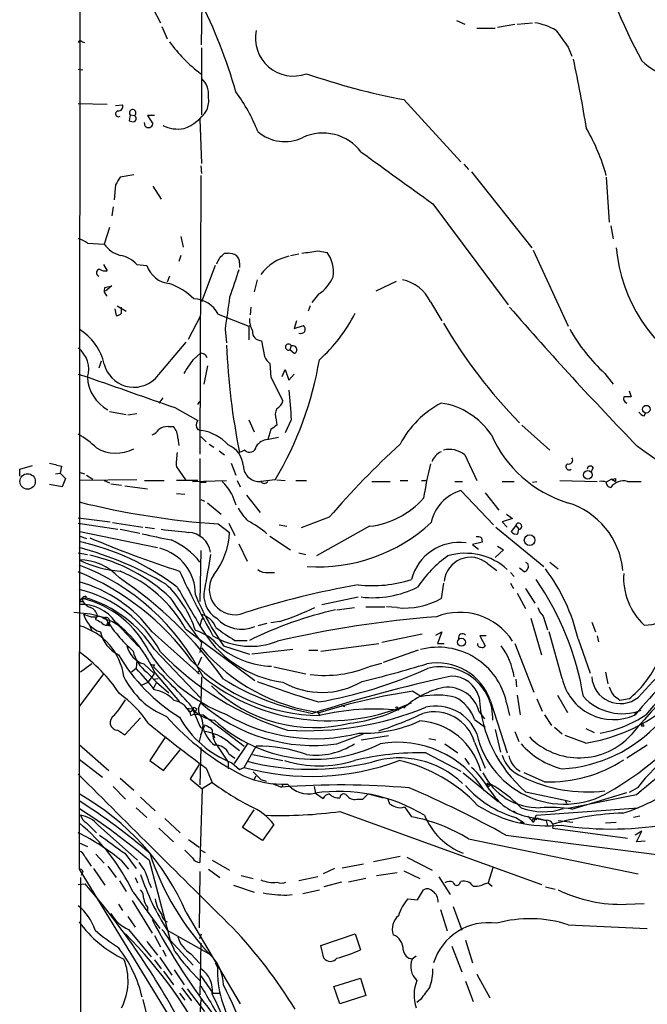
# Model space of a CAD drawing. Extents: x 8 to 975, y 6 to 877.
# Drawn here: x 24 to 94, y 156 to 266 of the extents above; entities that cross this region are included whole.
import ezdxf

# ---------------------------------------------------------------- set-up
doc = ezdxf.new("R2010")
doc.units = 0
doc.header["$MEASUREMENT"] = 0
doc.layers.add('MAIN', color=5, linetype='CONTINUOUS')

msp = doc.modelspace()

# ---------------------------------------------------------------- linework, layer by layer
at = {"layer": 'MAIN'}
for p, q in [((30.988, 487.6799), (30.734, 171.3653)), ((44.3653, 263.1439), (44.45, 267.8006)), ((38.9467, 267.2079), (39.7933, 265.5993)), ((72.7287, 265.8533), (73.66, 265.4299)), ((77.3007, 265.0913), (79.248, 265.4299)), ((79.502, 265.4299), (81.1953, 265.5993)), ((39.9627, 265.1759), (40.5553, 263.8213)), ((75.0147, 265.0066), (77.0467, 265.0066)), ((31.0727, 263.4826), (31.3267, 263.3979)), ((44.3653, 262.8053), (44.3653, 255.3546)), ((85.1747, 262.8899), (85.598, 261.8739)), ((30.6493, 260.4346), (31.1573, 260.3499)), ((30.6493, 256.6246), (33.8667, 256.5399)), ((66.8867, 257.0479), (73.2367, 250.1053)), ((34.798, 256.3706), (35.56, 256.4553)), ((36.4067, 255.3546), (36.322, 254.6773)), ((36.4067, 255.3546), (36.9147, 255.2699)), ((38.1, 254.0846), (38.0153, 254.5079)), ((39.116, 255.2699), (38.354, 255.2699)), ((38.354, 255.2699), (38.9467, 254.3386)), ((44.196, 254.8466), (44.3653, 249.9359)), ((44.2807, 249.6819), (44.3653, 248.8353)), ((73.5753, 249.8513), (74.0833, 249.2586)), ((74.422, 249.0046), (81.1107, 240.5379)), ((36.83, 248.6659), (35.306, 248.4119)), ((44.2807, 248.5813), (44.196, 217.5933)), ((89.408, 248.4119), (89.7467, 243.4166)), ((34.798, 247.5653), (34.6287, 245.8719)), ((38.9467, 247.3959), (39.878, 245.9566)), ((34.544, 245.1099), (34.3747, 244.0939)), ((70.104, 245.4486), (78.486, 234.1879)), ((34.1207, 242.8239), (33.528, 240.9613)), ((89.916, 242.9933), (90.17, 241.5539)), ((42.0793, 241.8079), (42.3333, 240.6226)), ((31.6653, 241.0459), (33.528, 240.9613)), ((57.3193, 240.1993), (58.3353, 240.0299)), ((81.28, 240.2839), (85.1747, 231.8173)), ((42.0793, 239.6913), (41.8253, 239.0139)), ((46.9053, 239.9453), (47.3287, 239.9453)), ((54.2713, 239.6913), (55.2027, 239.8606)), ((33.4433, 238.6753), (33.8667, 237.9979)), ((37.1687, 238.6753), (38.2693, 238.5906)), ((45.8893, 238.5906), (44.3653, 234.5266)), ((48.5987, 238.8446), (48.5987, 238.3366)), ((40.8093, 237.4053), (40.5553, 236.7279)), ((50.546, 236.9819), (50.2073, 235.6273)), ((66.04, 236.8126), (63.754, 235.7119)), ((33.6127, 236.1353), (34.3747, 236.3046)), ((34.3747, 236.3046), (33.6973, 235.7119)), ((57.404, 235.3733), (56.642, 234.4419)), ((34.7133, 233.7646), (34.8827, 233.0026)), ((34.9673, 234.1033), (35.9833, 233.5106)), ((35.4753, 233.2566), (35.4753, 233.9339)), ((49.8687, 233.9339), (49.784, 233.0873)), ((56.4727, 234.1033), (56.2187, 233.5106)), ((69.85, 234.5266), (71.12, 232.4099)), ((42.926, 230.3779), (44.2807, 233.0026)), ((46.228, 233.1719), (49.6147, 231.8173)), ((54.9487, 232.4099), (54.6947, 231.5633)), ((46.99, 231.4786), (47.1593, 229.9546)), ((49.6147, 231.8173), (49.784, 231.9019)), ((49.6147, 231.8173), (49.6147, 230.2933)), ((54.6947, 231.5633), (55.7107, 231.9019)), ((51.054, 230.2086), (51.3927, 228.4306)), ((39.2007, 225.9753), (42.672, 230.0393)), ((54.356, 229.6159), (54.1867, 229.1926)), ((54.6947, 228.7693), (54.1867, 229.1926)), ((43.434, 228.0919), (44.2807, 228.8539)), ((44.7887, 228.6846), (44.958, 228.3459)), ((33.1893, 227.9226), (32.9353, 227.1606)), ((45.0427, 227.4146), (44.6193, 225.3826)), ((51.9853, 227.6686), (52.07, 226.1446)), ((53.34, 226.2293), (53.6787, 226.9913)), ((53.6787, 226.9913), (54.102, 225.8059)), ((30.6493, 226.4833), (31.75, 226.1446)), ((52.07, 226.1446), (53.4247, 223.5199)), ((54.102, 225.8059), (54.6947, 226.4833)), ((89.2387, 226.5679), (90.17, 225.3826)), ((40.0473, 223.8586), (39.624, 223.2659)), ((91.948, 224.6206), (92.202, 223.9433)), ((41.402, 222.7579), (43.942, 221.3186)), ((43.942, 223.0966), (44.196, 223.4353)), ((34.1207, 222.3346), (35.9833, 221.9959)), ((37.1687, 222.0806), (36.1527, 221.9113)), ((49.6147, 221.4033), (50.2073, 220.0486)), ((52.6627, 221.4033), (52.7473, 220.8106)), ((54.356, 221.4033), (53.6787, 219.9639)), ((93.6413, 221.8266), (93.8107, 222.1653)), ((40.64, 220.6413), (41.2327, 220.6413)), ((43.942, 220.3026), (44.3653, 220.2179)), ((52.07, 220.3026), (51.7313, 219.2019)), ((80.01, 220.8106), (83.1427, 218.0166)), ((41.7407, 219.3713), (41.8253, 218.5246)), ((44.2807, 219.5406), (44.8733, 218.9479)), ((51.6467, 219.2019), (52.9167, 219.4559)), ((45.212, 218.6939), (45.72, 218.3553)), ((44.196, 217.0853), (44.196, 208.4493)), ((46.3127, 217.9319), (46.9053, 217.5086)), ((49.1913, 218.0166), (48.5987, 217.7626)), ((73.66, 217.5086), (75.0147, 214.6299)), ((24.13, 215.8999), (25.5693, 216.3233)), ((28.7867, 216.2386), (28.6173, 215.4766)), ((41.5713, 216.1539), (42.5873, 214.7146)), ((47.6673, 216.5773), (48.1753, 215.2226)), ((87.9687, 216.0693), (87.7147, 215.6459)), ((24.13, 215.1379), (24.13, 215.8999)), ((28.1093, 215.3919), (28.6173, 215.4766)), ((28.6173, 215.4766), (29.21, 214.8839)), ((29.21, 214.8839), (28.8713, 213.9526)), ((30.734, 215.5613), (31.3267, 215.3919)), ((31.5807, 215.2226), (32.258, 214.7993)), ((90.424, 214.8839), (90.424, 214.5453)), ((28.8713, 213.9526), (27.432, 214.2066)), ((37.1687, 214.7146), (30.734, 214.6299)), ((33.528, 214.6299), (34.1207, 214.3759)), ((34.29, 214.2913), (35.4753, 214.1219)), ((35.814, 214.0373), (38.354, 213.6986)), ((38.0153, 214.6299), (40.2167, 214.6299)), ((43.942, 214.6299), (41.5713, 214.6299)), ((43.3493, 214.5453), (47.1593, 214.6299)), ((44.2807, 214.4606), (44.8733, 214.4606)), ((48.3447, 214.6299), (48.6833, 213.9526)), ((52.578, 214.7146), (50.9693, 214.5453)), ((52.7473, 214.7146), (53.6787, 214.6299)), ((54.864, 214.6299), (56.0493, 214.6299)), ((63.3307, 214.5453), (65.3627, 214.5453)), ((66.4633, 214.6299), (67.31, 214.6299)), ((68.834, 214.6299), (69.4267, 214.6299)), ((72.5593, 214.5453), (73.406, 214.5453)), ((77.8087, 214.5453), (79.1633, 214.5453)), ((81.1953, 214.4606), (81.7033, 214.5453)), ((84.2433, 214.6299), (88.392, 214.5453)), ((90.0007, 214.7993), (89.408, 214.4606)), ((90.0007, 214.7993), (90.424, 214.5453)), ((91.7787, 214.5453), (93.3027, 214.5453)), ((41.5713, 213.1906), (42.5027, 213.1059)), ((47.752, 213.1059), (48.1753, 211.9206)), ((49.3607, 213.0213), (50.8847, 211.0739)), ((76.8773, 209.7193), (73.2367, 213.5293)), ((75.946, 213.2753), (77.47, 211.3279)), ((44.2807, 212.5133), (44.704, 212.3439)), ((45.0427, 212.1746), (46.5667, 210.9046)), ((30.6493, 210.4813), (34.2053, 210.0579)), ((58.5893, 210.5659), (55.4567, 209.3806)), ((78.3167, 210.9046), (78.994, 210.3966)), ((30.6493, 209.8886), (35.052, 209.2113)), ((34.4593, 209.9733), (37.846, 209.4653)), ((38.1, 209.4653), (39.116, 209.2959)), ((46.228, 209.8039), (47.498, 208.8726)), ((47.4133, 209.8886), (48.0907, 208.5339)), ((53.0013, 209.7193), (53.848, 209.5499)), ((63.0767, 209.5499), (57.15, 206.2479)), ((77.1313, 209.4653), (82.4653, 205.0626)), ((78.994, 210.3966), (77.8087, 210.0579)), ((77.8087, 210.0579), (78.4013, 209.4653)), ((79.3327, 209.6346), (78.8247, 208.9573)), ((79.3327, 209.6346), (79.6713, 209.2113)), ((30.8187, 208.9573), (39.4547, 207.1793)), ((30.8187, 208.4493), (31.5807, 208.1953)), ((35.306, 209.2113), (37.5073, 208.7879)), ((51.9853, 208.4493), (54.2713, 206.9253)), ((75.5227, 208.2799), (75.6073, 207.7719)), ((79.5867, 208.7033), (79.6713, 209.2113)), ((48.514, 207.6026), (49.4453, 205.6553)), ((75.6073, 207.7719), (74.5067, 207.5179)), ((74.5067, 207.5179), (75.184, 207.0099)), ((77.3007, 207.3486), (77.978, 206.9253)), ((30.6493, 206.5866), (31.6653, 206.4173)), ((44.2807, 206.8406), (44.196, 201.1679)), ((55.2027, 206.5866), (55.9647, 206.4173)), ((77.978, 206.9253), (77.0467, 206.0786)), ((76.2, 205.4013), (77.216, 204.6393)), ((80.4333, 205.5706), (80.6873, 205.4013)), ((80.4333, 205.5706), (80.6873, 205.4013)), ((83.1427, 205.5706), (84.074, 204.8086)), ((51.816, 204.3853), (52.4933, 204.3853)), ((78.74, 204.3853), (79.1633, 203.9619)), ((80.264, 204.4699), (79.756, 204.8933)), ((71.2893, 203.1999), (71.0353, 201.5066)), ((78.74, 203.1999), (79.0787, 202.6073)), ((31.496, 201.7606), (31.496, 201.5913)), ((57.7427, 200.8293), (61.8067, 201.6759)), ((79.502, 202.0993), (80.4333, 200.4059)), ((80.4333, 202.6073), (81.4493, 200.9986)), ((30.734, 201.1679), (31.1573, 201.1679)), ((31.0727, 201.5066), (31.496, 201.5913)), ((31.0727, 201.5066), (31.1573, 201.1679)), ((62.6533, 200.5753), (64.77, 200.5753)), ((66.1247, 200.4906), (64.9393, 200.5753)), ((30.1413, 199.9826), (32.004, 199.8133)), ((32.004, 199.8133), (33.6127, 199.3899)), ((32.766, 199.5593), (32.512, 199.2206)), ((59.436, 200.2366), (61.3833, 200.4906)), ((82.3807, 199.5593), (82.8887, 198.0353)), ((33.8667, 198.5433), (33.9513, 198.8819)), ((33.8667, 198.5433), (33.9513, 198.8819)), ((33.9513, 198.5433), (34.1207, 198.4586)), ((34.4593, 198.9666), (35.1367, 198.5433)), ((34.798, 198.8819), (37.338, 196.1726)), ((44.3653, 199.1359), (44.196, 198.4586)), ((44.5347, 199.3899), (44.3653, 199.1359)), ((51.6467, 198.7126), (50.6307, 198.4586)), ((53.086, 198.9666), (52.07, 198.7973)), ((81.026, 199.3053), (82.2113, 195.2413)), ((87.7993, 198.8819), (88.2227, 197.7813)), ((31.9193, 198.3739), (32.1733, 197.9506)), ((38.862, 197.7813), (44.1113, 193.1246)), ((42.5873, 198.1199), (50.292, 192.3626)), ((68.9187, 197.5273), (64.4313, 196.5959)), ((70.4427, 197.4426), (71.12, 197.7813)), ((71.12, 197.7813), (70.612, 196.5113)), ((76.0307, 197.3579), (75.3533, 197.3579)), ((75.3533, 197.3579), (75.946, 196.2573)), ((84.4973, 192.6166), (83.058, 197.7813)), ((88.392, 197.3579), (88.5613, 196.6806)), ((44.3653, 196.5959), (44.196, 195.4953)), ((46.8207, 196.2573), (49.6993, 195.3259)), ((48.0907, 196.8499), (49.4453, 196.8499)), ((57.658, 195.6646), (64.0927, 196.5113)), ((70.612, 196.5113), (71.374, 196.5113)), ((79.248, 196.5113), (81.3647, 191.0926)), ((86.2753, 197.0193), (87.63, 193.2093)), ((39.116, 195.8339), (44.2807, 190.4153)), ((54.5253, 195.8339), (49.9533, 195.3259)), ((56.3033, 195.7493), (57.3193, 195.7493)), ((68.4953, 195.7493), (64.6007, 194.3946)), ((32.1733, 194.2253), (30.9033, 193.2939)), ((37.1687, 194.6486), (37.084, 193.7173)), ((37.9307, 194.2253), (39.116, 193.1246)), ((39.116, 194.1406), (39.0313, 193.8866)), ((44.3653, 194.9873), (43.942, 194.0559)), ((63.1613, 193.9713), (64.4313, 194.3099)), ((33.4433, 193.1246), (30.734, 189.4839)), ((37.084, 193.7173), (36.576, 193.2939)), ((38.2693, 193.2939), (39.624, 191.9393)), ((38.4387, 192.1933), (39.116, 193.1246)), ((39.2007, 193.2093), (41.91, 189.9919)), ((43.942, 193.2093), (44.1113, 193.1246)), ((52.4087, 193.8866), (55.9647, 193.1246)), ((89.3233, 193.2939), (89.5773, 192.0239)), ((37.6767, 191.8546), (38.4387, 192.1933)), ((39.0313, 192.5319), (39.5393, 192.6166)), ((39.0313, 192.5319), (39.37, 192.1933)), ((39.0313, 192.5319), (39.37, 192.1933)), ((39.37, 192.1933), (39.0313, 191.5159)), ((39.37, 192.1933), (40.7247, 191.0079)), ((44.3653, 192.7859), (44.2807, 189.9073)), ((79.3327, 192.5319), (79.4173, 191.6853)), ((67.9027, 191.1773), (68.834, 190.5846)), ((79.502, 190.7539), (79.8407, 188.5526)), ((83.9893, 190.7539), (85.09, 188.8066)), ((59.944, 189.6533), (60.2827, 189.4839)), ((76.5387, 190.0766), (78.4013, 184.3193)), ((78.3167, 189.9073), (78.6553, 188.4679)), ((81.7033, 190.3306), (82.296, 188.9759)), ((91.948, 190.3306), (90.932, 190.1613)), ((42.672, 189.3146), (43.3493, 189.2299)), ((43.18, 188.4679), (43.5187, 188.6373)), ((43.2647, 189.4839), (44.196, 187.2826)), ((43.5187, 189.3993), (43.8573, 189.2299)), ((43.8573, 189.2299), (43.5187, 188.6373)), ((43.5187, 188.6373), (44.5347, 188.5526)), ((44.5347, 188.5526), (49.1067, 185.0813)), ((57.2347, 188.8913), (57.4887, 188.5526)), ((66.2093, 189.2299), (66.294, 189.0606)), ((75.2687, 188.8913), (75.8613, 188.1293)), ((82.55, 188.5526), (83.312, 187.3673)), ((92.71, 188.8066), (92.5407, 188.5526)), ((35.814, 186.3513), (37.592, 188.2139)), ((74.7607, 188.0446), (75.946, 187.1979)), ((35.052, 186.8593), (35.814, 186.3513)), ((44.2807, 186.3513), (44.1113, 185.5893)), ((45.3813, 187.1133), (45.5507, 186.8593)), ((45.6353, 186.5206), (45.8047, 186.0126)), ((59.436, 185.3353), (62.3993, 186.4359)), ((77.0467, 186.9439), (77.6393, 184.4039)), ((79.248, 186.6899), (79.6713, 185.5893)), ((83.6507, 187.1979), (84.4973, 186.4359)), ((87.122, 187.0286), (88.0533, 186.6053)), ((30.734, 185.2506), (34.036, 182.3719)), ((40.3013, 186.0126), (38.608, 183.4726)), ((47.4133, 185.5046), (48.5987, 184.5733)), ((49.53, 185.4199), (48.006, 183.1339)), ((62.1453, 185.7586), (65.1933, 186.2666)), ((69.6807, 185.9279), (70.4427, 185.7586)), ((71.4587, 185.3353), (72.898, 184.3193)), ((74.7607, 185.5046), (75.946, 182.6259)), ((87.122, 185.4199), (84.836, 186.2666)), ((40.132, 182.3719), (41.9947, 184.6579)), ((44.2807, 184.9119), (44.196, 180.7633)), ((46.0587, 185.1659), (47.3287, 183.3033)), ((47.4133, 184.2346), (48.0907, 183.7266)), ((49.1067, 182.7106), (50.4613, 185.0813)), ((50.038, 184.1499), (53.4247, 183.4726)), ((69.342, 184.3193), (73.2367, 182.2873)), ((93.98, 185.1659), (91.694, 183.7266)), ((30.734, 183.6419), (33.3587, 181.6099)), ((38.608, 183.4726), (40.132, 182.3719)), ((44.1113, 183.0493), (43.0953, 181.4406)), ((47.3287, 183.3033), (47.3287, 182.5413)), ((47.752, 183.2186), (48.5987, 182.4566)), ((73.66, 183.7266), (74.168, 183.0493)), ((44.8733, 182.6259), (45.5507, 181.0173)), ((48.5987, 182.4566), (49.1067, 182.7106)), ((50.1227, 182.2026), (50.9693, 181.3559)), ((73.4907, 182.1179), (77.3853, 178.9006)), ((82.55, 181.1019), (80.264, 182.1179)), ((35.306, 181.5253), (36.83, 180.1706)), ((43.0953, 181.4406), (44.45, 180.3399)), ((45.5507, 181.0173), (44.45, 180.3399)), ((50.2073, 181.3559), (50.4613, 181.7793)), ((50.9693, 181.3559), (51.562, 181.1866)), ((52.2393, 180.9326), (53.2553, 180.5093)), ((76.2847, 180.8479), (76.5387, 180.8479)), ((34.544, 180.5939), (35.8987, 179.1546)), ((44.45, 180.3399), (44.196, 172.1273)), ((53.4247, 180.7633), (53.2553, 180.5093)), ((56.896, 180.5939), (57.0653, 179.8319)), ((57.0653, 179.8319), (57.912, 179.2393)), ((62.3147, 179.1546), (62.9073, 179.7473)), ((62.9073, 179.7473), (64.6007, 179.3239)), ((76.2847, 180.5939), (76.2, 180.7633)), ((80.4333, 180.0013), (84.836, 179.0699)), ((85.598, 178.0539), (91.694, 179.9166)), ((92.8793, 180.4246), (91.948, 179.9166)), ((37.592, 179.4086), (39.2007, 177.8846)), ((61.6373, 179.1546), (62.3147, 179.1546)), ((65.1087, 179.1546), (65.278, 178.6466)), ((84.836, 179.0699), (85.0053, 178.7313)), ((84.836, 179.0699), (85.4287, 178.9006)), ((92.7947, 179.6626), (85.1747, 178.1386)), ((37.084, 178.2233), (38.2693, 177.1226)), ((48.9373, 176.0219), (50.2073, 177.9693)), ((59.7747, 177.7999), (82.2113, 169.6719)), ((66.9713, 178.3079), (67.7333, 177.2073)), ((79.0787, 177.8846), (79.4173, 177.6306)), ((81.6187, 177.3766), (92.964, 178.2233)), ((31.5807, 176.5299), (32.6813, 175.4293)), ((40.3013, 177.0379), (41.9947, 175.4293)), ((79.3327, 177.1226), (80.264, 176.5299)), ((79.8407, 176.6146), (80.264, 176.5299)), ((80.4333, 177.2919), (82.7193, 176.7839)), ((80.6873, 177.2919), (81.28, 176.6146)), ((81.534, 177.0379), (81.28, 176.6146)), ((81.4493, 176.9533), (81.6187, 177.3766)), ((81.534, 177.0379), (81.7033, 176.8686)), ((82.7193, 176.7839), (82.8887, 176.1913)), ((84.074, 176.7839), (85.6827, 176.6146)), ((89.3233, 176.5299), (90.5087, 176.6146)), ((93.1333, 177.2919), (92.456, 177.1226)), ((32.8507, 176.2759), (37.2533, 172.3813)), ((39.624, 175.9373), (41.2327, 174.4133)), ((51.1387, 174.5826), (48.9373, 176.0219)), ((52.4087, 176.3606), (51.1387, 174.5826)), ((83.4813, 175.9373), (91.7787, 174.8366)), ((93.3873, 175.5986), (92.6253, 175.1753)), ((92.7947, 174.4133), (93.3873, 175.5986)), ((30.734, 174.3286), (31.6653, 173.9053)), ((42.926, 174.6673), (44.1113, 173.8206)), ((74.0833, 174.7519), (92.964, 170.8573)), ((78.232, 175.1753), (97.3667, 172.7199)), ((93.726, 174.4979), (92.7947, 174.4133)), ((43.3493, 172.6353), (42.5027, 173.4819)), ((44.2807, 173.4819), (44.7887, 173.2279)), ((31.4113, 172.7199), (32.0887, 171.7039)), ((32.5967, 173.0586), (33.528, 172.0426)), ((35.4753, 172.2966), (36.2373, 171.3653)), ((35.814, 173.1433), (37.084, 171.4499)), ((38.5233, 172.3813), (40.894, 163.4913)), ((45.5507, 172.3813), (47.498, 171.2806)), ((66.4633, 172.8046), (63.5, 172.2119)), ((67.2253, 172.7199), (70.0193, 171.2806)), ((30.734, 171.3653), (43.3493, 150.7913)), ((31.1573, 171.1113), (30.988, 170.6879)), ((32.3427, 171.4499), (33.6127, 169.5873)), ((33.9513, 171.7039), (34.8827, 170.4339)), ((44.196, 171.1113), (44.1113, 164.8459)), ((45.1273, 171.3653), (46.3973, 170.4339)), ((59.182, 171.4499), (57.912, 170.8573)), ((60.0287, 171.5346), (62.3993, 171.9579)), ((63.8387, 170.6879), (66.1247, 171.0266)), ((66.8867, 171.1959), (68.6647, 170.3493)), ((76.7927, 171.5346), (76.2847, 169.8413)), ((30.9033, 170.4339), (30.8187, 73.8293)), ((35.2213, 170.0953), (35.9833, 168.9099)), ((36.9993, 170.4339), (37.2533, 169.8413)), ((48.768, 170.6879), (50.1227, 170.3493)), ((57.3193, 170.5186), (55.2027, 170.0953)), ((59.944, 169.9259), (57.9967, 169.4179)), ((62.6533, 170.3493), (60.706, 169.9259)), ((70.7813, 170.5186), (72.0513, 168.5713)), ((73.0673, 169.7566), (73.2367, 170.0106)), ((30.6493, 169.6719), (31.4113, 169.7566)), ((36.7453, 168.8253), (39.7087, 164.7613)), ((38.5233, 169.8413), (38.7773, 169.3333)), ((47.9213, 169.5873), (50.2073, 168.8253)), ((55.626, 168.6559), (57.4887, 169.0793)), ((68.4107, 167.9786), (69.088, 169.0793)), ((75.8613, 169.7566), (76.2847, 169.8413)), ((76.2847, 169.8413), (76.708, 169.5026)), ((82.6347, 169.4179), (83.7353, 169.1639)), ((36.6607, 167.8939), (38.862, 164.2533)), ((53.848, 168.4866), (54.4407, 168.5713)), ((67.31, 168.0633), (68.4107, 167.9786)), ((35.1367, 167.4706), (35.56, 166.7933)), ((38.354, 167.1319), (38.354, 166.5393)), ((70.9507, 166.8779), (71.7127, 164.5073)), ((72.39, 167.2166), (73.3213, 164.5919)), ((91.6093, 167.4706), (93.6413, 167.5553)), ((36.1527, 166.1159), (36.9993, 164.9306)), ((42.672, 166.5393), (48.6833, 156.3793)), ((36.2373, 164.6766), (38.7773, 161.6286)), ((40.5553, 164.5919), (45.212, 161.9673)), ((85.1747, 165.1846), (93.98, 164.7613)), ((38.2693, 163.3219), (39.4547, 161.7979)), ((39.116, 163.9993), (39.7933, 162.7293)), ((40.894, 163.4913), (43.434, 160.6973)), ((44.196, 163.6606), (44.3653, 164.1686)), ((57.658, 162.8986), (61.468, 164.1686)), ((61.468, 164.1686), (62.0607, 162.3906)), ((73.7447, 163.4913), (74.5067, 160.9513)), ((40.0473, 162.3906), (40.386, 161.7133)), ((44.2807, 163.1526), (44.196, 157.3953)), ((57.9967, 161.4593), (57.658, 162.8986)), ((72.2207, 162.8139), (73.3213, 159.9353)), ((39.116, 161.2899), (39.878, 160.2739)), ((39.7087, 161.5439), (41.0633, 159.5966)), ((43.18, 161.9673), (44.196, 160.8666)), ((68.2413, 161.7133), (67.818, 161.3746)), ((40.132, 160.0199), (41.2327, 158.4959)), ((41.3173, 160.1893), (42.418, 158.4959)), ((45.8893, 160.9513), (46.1433, 160.4433)), ((44.2807, 159.5119), (45.6353, 157.5646)), ((59.0973, 158.3266), (62.0607, 159.2579)), ((62.0607, 159.2579), (62.6533, 157.3106)), ((75.0147, 159.6813), (76.454, 157.0566)), ((42.164, 158.1573), (43.2647, 156.7179)), ((42.7567, 158.0726), (44.704, 155.5326)), ((59.7747, 156.3793), (59.0973, 158.3266)), ((73.7447, 158.9193), (74.5913, 156.6333)), ((37.846, 156.8873), (38.608, 153.7546)), ((41.91, 157.5646), (42.5027, 156.8026)), ((44.2807, 156.8873), (44.1113, 154.0086)), ((45.6353, 157.5646), (46.3127, 157.5646)), ((62.6533, 157.3106), (59.7747, 156.3793)), ((68.7493, 156.8873), (68.326, 156.5486))]:
    msp.add_line(p, q, dxfattribs=at)
for centre, radius in [((93.8596, 222.5789), 0.4293), ((25.0082, 214.5406), 0.8614), ((87.3548, 215.2756), 0.4739), ((80.8843, 208.0066), 0.596), ((73.3031, 196.6409), 0.4408), ((93.472, 187.3673), 0.1197)]:
    msp.add_circle(centre, radius, dxfattribs=at)
for centre, radius, start, end in [((-5.0512, 242.9984), 55.2717, 15.635039, 38.67433), ((138.8836, 286.8485), 52.1467, 193.710038, 209.253305), ((80.1942, 258.3429), 7.3641, 60.504292, 80.18695), ((54.5726, 263.8649), 4.206, 167.815905, 290.553973), ((550.1764, 602.4992), 575.8134, 215.9129663, 216.1421471), ((30.8822, 263.3344), 0.2414, 37.88123, 164.749045), ((54.0761, 272.9614), 16.3051, 215.544867, 233.075847), ((-66.1864, 229.1603), 155.3643, 9.136671, 12.027503), ((98.1286, 266.1328), 6.7233, 225.154264, 286.084109), ((80.9154, 331.7005), 75.9593, 250.891334, 259.357112), ((42.7764, 257.6639), 2.3672, 353.272771, 47.838816), ((33.6237, 246.8931), 18.2423, 21.206499, 37.090509), ((42.3765, 256.9208), 2.79, 337.710456, 9.610874), ((35.1251, 255.4585), 0.3277, 102.891074, 303.510625), ((35.1003, 256.2708), 0.4953, 264.40337, 21.867995), ((36.7032, 255.5674), 0.365, 305.409949, 215.667252), ((40.7148, 258.5631), 5.0297, 289.793517, 327.526099), ((36.7879, 255.8212), 1.2351, 247.839382, 275.892458), ((36.6818, 254.9313), 0.411, 304.513548, 55.478552), ((38.4573, 254.4316), 0.4982, 224.162141, 349.240451), ((41.7407, 257.5562), 3.7867, 243.435626, 280.303628), ((53.6461, 256.9715), 4.6044, 229.087999, 295.468107), ((57.8836, 247.9495), 5.3634, 37.383743, 114.893176), ((68.9189, 243.0754), 21.216, 15.041378, 30.460123), ((1505.4558, 2238.0106), 2455.7154, 234.0035413, 234.2327231), ((246.7018, 120.9887), 246.8296, 148.919658, 149.148841), ((30.2267, 239.4386), 2.1571, 48.170141, 78.702049), ((36.322, 242.9933), 3.4548, 216.027373, 252.897271), ((-7.0696, 684.5723), 449.0137, 278.015498, 278.244681), ((55.5421, 237.8922), 3.5173, 350.647475, 37.427659), ((108.3837, 242.2482), 17.9566, 185.465486, 240.286622), ((34.8582, 236.6549), 3.0692, 41.167837, 81.610647), ((-123.1219, 323.7486), 189.3282, 333.327111, 333.556294), ((-80.3486, 366.6913), 179.6054, 314.885386, 315.114569), ((47.2135, 237.6884), 2.2598, 62.413275, 87.077961), ((47.6129, 238.9413), 0.9906, 354.397613, 49.212375), ((55.2303, 234.4363), 5.292, 102.310497, 143.627713), ((33.047, 237.7786), 0.3896, 93.973515, 253.3416), ((33.6552, 239.1413), 1.1628, 236.889376, 280.479813), ((41.1245, 239.5561), 3.014, 198.68322, 263.997163), ((810.0204, -17.4462), 803.2353, 161.4504619, 161.6796404), ((54.8396, 239.1299), 4.5484, 304.318952, 336.56025), ((65.8792, 232.6864), 4.3765, 24.864566, 78.959655), ((34.2054, 235.7966), 0.6826, 150.254078, 240.254078), ((38.0346, 229.1047), 7.9536, 46.408583, 69.582314), ((43.3827, 231.6337), 3.2345, 28.396136, 87.590163), ((936.2503, 106.2557), 898.0338, 171.7553071, 171.9844882), ((376.2553, 492.8645), 394.4754, 221.025307, 224.080615), ((34.8233, 233.9596), 0.9588, 273.551733, 312.844497), ((52.1041, 232.5455), 2.4077, 177.181326, 210.893153), ((45.4158, 241.5092), 18.0493, 311.980913, 332.791841), ((27.6399, 226.3094), 6.0245, 12.213458, 59.096755), ((51.0178, 231.1944), 0.9865, 173.311539, 272.103039), ((55.2875, 231.4363), 0.6292, 340.338213, 47.731211), ((121.4156, 261.6433), 58.1563, 210.466684, 224.246976), ((103.3663, 241.7724), 20.7549, 209.733719, 227.102615), ((55.4144, 231.6478), 0.6292, 250.338213, 317.731211), ((28.9248, 227.0483), 2.8856, 341.749649, 53.300068), ((121.4008, 232.5963), 74.298, 182.23362, 191.516584), ((54.0388, 229.4972), 0.3386, 20.516445, 295.899115), ((54.5254, 229.1926), 0.4559, 291.799076, 111.810744), ((-338.0393, 481.3068), 457.8642, 326.195327, 326.424531), ((86.8622, 355.7766), 133.8752, 251.45383, 251.682999), ((53.2127, 229.2346), 1.9897, 203.83384, 231.91135), ((18.8519, 234.6852), 39.1953, 329.368494, 350.315863), ((36.8381, 228.4501), 3.4216, 194.664552, 313.671304), ((36.001, 226.3289), 4.3396, 182.434038, 241.81451), ((883.2484, 2637.4437), 2557.2276, 250.5504225, 250.7796061), ((879.7245, 286.554), 827.9359, 184.2841166, 184.5133006), ((91.8635, 223.774), 0.5357, 161.575199, 251.551521), ((91.7786, 12.2435), 211.7002, 89.885408, 90.114564), ((54.1959, 221.939), 1.6241, 153.119403, 199.259412), ((52.1691, 223.8303), 1.2934, 296.553165, 346.114173), ((76.2956, 213.4336), 11.151, 118.14687, 151.85313), ((69.8295, 215.2024), 8.1531, 33.563183, 81.495122), ((93.9806, 222.928), 1.1525, 216.041628, 252.877899), ((38.057, 221.5311), 1.9912, 293.846208, 321.904188), ((40.5343, 219.265), 1.3803, 85.608298, 131.260899), ((39.8839, 219.3652), 1.8568, 0.188229, 43.413525), ((44.6195, 220.8106), 0.8468, 143.136869, 216.863132), ((179.4205, 51.2157), 211.6803, 126.756654, 126.985815), ((24.5552, 209.5525), 11.918, 47.012868, 59.247146), ((43.5596, 215.1997), 5.0825, 42.133097, 80.878688), ((89.1697, 225.2828), 13.7284, 203.949988, 252.712152), ((34.8315, 221.9444), 4.2568, 239.660434, 298.000833), ((46.3074, 216.0897), 2.7187, 3.139616, 67.935215), ((49.731, 218.514), 0.734, 222.664383, 354.206303), ((51.8584, 217.5507), 1.6561, 94.401624, 147.524827), ((132.9712, 146.3864), 98.2429, 132.607618, 139.21114), ((-100.9709, -56.5521), 336.4498, 52.03578, 54.81883), ((48.8526, 216.5771), 7.2936, 170.645644, 183.326374), ((71.7611, 216.1581), 1.8385, 113.251787, 161.33149), ((71.9666, 215.3917), 2.7109, 51.342172, 104.46838), ((85.2311, 216.9159), 0.4462, 251.565051, 34.694341), ((112.7916, 555.1121), 349.1305, 255.848186, 256.077349), ((50.798, 216.3146), 1.7776, 182.450351, 275.530024), ((106.5482, 207.1718), 37.8634, 165.749055, 171.631199), ((85.2843, 216.1838), 0.3648, 122.178507, 308.890413), ((87.6528, 215.8933), 0.3616, 29.123856, 178.954052), ((90.1278, 215.2646), 0.4823, 254.721961, 307.88436), ((42.5587, 210.2752), 5.9147, 28.593374, 46.215932), ((51.3503, 214.7481), 0.4316, 208.025635, 331.974365), ((88.8574, 212.9771), 1.5824, 69.637627, 97.677432), ((89.9427, 214.4048), 0.5376, 174.042316, 267.15303), ((91.3312, 212.8762), 1.7281, 74.991481, 144.979188), ((62.0159, 218.9194), 9.4293, 276.459432, 318.591316), ((74.549, 208.9997), 4.7159, 106.157176, 168.085562), ((52.6416, 300.3875), 90.8104, 256.039933, 265.95004), ((54.4485, 215.0446), 6.9441, 209.910776, 224.903734), ((82.5984, 203.8285), 8.7101, 5.341232, 73.377813), ((45.3861, 201.7723), 9.3399, 47.909281, 63.661283), ((57.331, 223.5462), 18.5223, 266.294693, 312.879567), ((79.6608, 209.5499), 0.3389, 271.776175, 165.524953), ((77.6824, 315.7502), 116.8081, 246.934681, 252.166655), ((208.722, 1012.7239), 821.9956, 257.9958516, 258.2250317), ((126.0772, 971.044), 766.6938, 263.5446003, 263.7737825), ((42.7386, 206.1937), 2.6854, 10.244163, 85.998445), ((39.0889, 209.322), 8.4211, 321.946831, 356.940903), ((75.0995, 207.4343), 0.9456, 63.413271, 100.325982), ((79.375, 209.3382), 0.6693, 214.689739, 288.440363), ((24.559, 180.2992), 28.2408, 52.742268, 77.369922), ((20.5601, 169.5224), 39.0071, 59.451692, 74.881155), ((37.7796, 200.4984), 8.1791, 38.326567, 66.975072), ((73.0345, 202.2755), 5.4699, 81.645026, 165.735109), ((27.8187, 187.7059), 19.0727, 46.721074, 77.584584), ((38.4212, 201.9873), 5.2671, 359.375589, 75.8511), ((1018.7052, 35.1471), 988.2777, 170.0201581, 170.2493438), ((79.3975, 195.4455), 13.2081, 125.128911, 146.286231), ((74.3013, 203.1531), 2.9427, 49.817493, 174.13306), ((73.7704, 199.7272), 6.8127, 47.175903, 106.835301), ((36.134, 216.4), 11.8743, 242.950281, 266.001497), ((30.6894, 199.7555), 6.0693, 41.695238, 89.578958), ((21.5904, 181.2186), 25.6952, 26.75482, 69.154552), ((80.1031, 205.1049), 0.6551, 284.21868, 26.901437), ((19.5075, 177.2948), 29.3705, 36.013389, 67.706355), ((29.8822, 191.0802), 14.525, 28.990161, 68.073919), ((131.0137, 246.1157), 98.3199, 205.006001, 209.729775), ((48.0694, 202.5395), 2.8379, 145.880998, 291.438878), ((51.703, 206.2338), 1.8519, 234.618412, 273.498175), ((66.1662, 192.366), 20.6405, 13.029072, 37.072483), ((98.5435, 203.8223), 7.2041, 176.193173, 227.119515), ((26.6789, 188.7657), 15.1562, 36.501763, 74.481191), ((10.5324, 166.7566), 44.5108, 35.385885, 56.311825), ((32.0729, 194.1625), 12.2172, 18.063002, 47.121833), ((1122.4032, 835.6042), 1252.3918, 210.3509516, 210.5801393), ((78.7616, 106.986), 97.5297, 100.011366, 107.70164), ((63.4053, 216.9726), 14.0333, 263.458989, 287.963304), ((63.4321, 212.7337), 11.1324, 263.362326, 296.565281), ((54.9561, 185.3131), 32.3444, 9.379936, 34.478836), ((27.411, 188.8046), 14.1147, 28.68643, 76.383167), ((31.5383, 201.2104), 0.5518, 94.396316, 147.536771), ((69.8745, 212.6901), 28.311, 202.338074, 215.481356), ((47.6157, 201.8548), 2.9873, 167.082582, 238.587255), ((115.5783, 116.6623), 119.7487, 134.885409, 135.114591), ((31.0728, 196.322), 4.52, 34.496249, 94.298665), ((28.6005, 190.7522), 11.0349, 25.944125, 77.053874), ((32.9369, 202.5247), 2.2378, 217.322568, 245.362373), ((27.443, 188.3058), 13.89, 32.818602, 73.034654), ((121.1021, 253.6241), 95.6073, 212.972383, 216.618486), ((66.9652, 208.8034), 8.3552, 264.226494, 299.152449), ((128.0219, 159.6393), 45.7045, 116.405719, 140.756733), ((128.268, 159.8958), 44.8165, 113.489089, 140.251016), ((32.3949, 201.5334), 2.0707, 236.167962, 287.570424), ((34.0032, 200.4747), 2.8393, 193.47046, 251.55165), ((31.6709, 199.4407), 1.1015, 6.181077, 72.397417), ((36.3095, 205.5034), 6.7936, 241.039599, 254.196169), ((43.7305, 197.4004), 2.4132, 21.614029, 74.74863), ((129.1449, 241.9192), 94.6976, 206.457251, 206.68638), ((68.7466, 158.2487), 43.0448, 102.722747, 116.263484), ((79.6427, 80.7975), 119.0267, 94.392174, 103.017553), ((43.5437, 229.0913), 31.5999, 287.576119, 295.16478), ((73.1149, 192.9768), 6.9941, 32.797787, 111.713787), ((84.2557, 201.4068), 2.6323, 200.368798, 224.576735), ((93.5931, 203.6335), 5.0904, 270.542528, 309.905153), ((28.9332, 191.8646), 6.8583, 7.720128, 74.042555), ((117.5206, 368.3661), 189.3057, 243.31696, 243.546156), ((33.782, 199.2208), 0.6827, 209.760495, 277.126057), ((33.7026, 198.9349), 0.4638, 302.419092, 101.176681), ((47.8365, 208.1709), 16.7159, 211.688924, 228.431816), ((33.9937, 198.5009), 0.1339, 341.578587, 161.537987), ((25.246, 186.9234), 15.3051, 24.249201, 51.383456), ((55.0658, 204.5401), 12.4554, 209.226398, 262.428794), ((48.8527, 201.9184), 3.8255, 223.083827, 292.100386), ((36.8717, 198.7121), 3.8803, 193.879385, 243.440232), ((42.2113, 192.9444), 5.2195, 38.206181, 73.565299), ((49.8283, 204.2835), 8.096, 238.807824, 291.777886), ((54.8521, 209.0689), 13.965, 230.525062, 241.041993), ((73.406, 197.1548), 0.4445, 40.355205, 197.750074), ((134.8843, 151.3218), 55.2163, 122.054824, 140.624164), ((1874.2607, -1456.9391), 2426.3292, 137.0065043, 137.2356878), ((38.7754, 196.8693), 2.7757, 192.737476, 252.282459), ((75.4034, 196.4074), 0.3214, 161.136553, 276.180715), ((75.6073, 196.4266), 0.3787, 243.441716, 333.441716), ((70.9864, 191.4297), 8.2886, 9.417206, 35.622214), ((20.5103, 181.2375), 17.6133, 33.361118, 54.51757), ((52.3692, 205.2779), 19.9422, 210.217495, 238.36705), ((40.9735, 196.7075), 4.3549, 193.855636, 231.614291), ((53.3461, 205.0997), 17.6165, 212.710213, 249.145513), ((63.909, 218.8576), 33.5174, 223.987014, 252.683778), ((60.3053, 209.5393), 20.9119, 220.337398, 262.493241), ((52.484, 203.6979), 9.7322, 230.645725, 268.060957), ((70.7021, 188.3006), 7.7823, 11.914784, 104.532475), ((38.9891, 194.6063), 0.4827, 232.11877, 285.242626), ((57.8279, 208.9019), 20.4369, 224.553557, 269.04899), ((30.8667, 322.4538), 133.9008, 283.546114, 286.736725), ((70.6048, 188.0745), 6.2626, 18.644413, 100.842886), ((84.817, 199.1596), 11.3491, 308.92709, 333.753293), ((21.3614, 178.1847), 22.1012, 36.550405, 44.651704), ((-13.8712, 138.7817), 76.3886, 41.585739, 46.168168), ((44.2385, 193.1668), 0.2995, 98.157154, 171.842846), ((58.0466, 206.2193), 13.273, 263.18992, 292.665157), ((48.8458, 239.3422), 50.0869, 279.838239, 294.367838), ((70.9762, 188.0869), 5.8178, 358.749178, 104.583709), ((43.8482, 196.7751), 9.046, 206.167072, 248.076387), ((58.4748, 210.2109), 22.315, 231.339991, 294.513122), ((61.934, 217.0436), 28.7964, 238.343057, 259.581809), ((92.5504, 306.861), 122.0396, 249.867842, 253.262231), ((57.7544, 199.8239), 8.7734, 240.428869, 300.672558), ((108.5957, 26.7589), 170.0659, 102.379492, 107.757776), ((72.1866, 189.6823), 3.1887, 14.856878, 90.909238), ((90.2153, 193.8925), 5.8586, 192.57877, 294.290576), ((90.9814, 192.9978), 3.1891, 183.809773, 308.439267), ((28.2648, 180.9266), 12.179, 33.345992, 55.166729), ((38.5827, 187.7195), 3.6661, 41.762548, 81.635615), ((56.9101, 203.5853), 16.449, 225.914556, 283.94906), ((77.1549, 127.176), 64.6666, 98.225846, 107.626368), ((73.2595, 182.4237), 9.386, 102.11697, 132.763078), ((70.5517, 182.1157), 8.6413, 75.987878, 101.465453), ((71.7462, 187.9946), 3.6348, 14.282068, 97.22121), ((92.7951, 192.5745), 3.1754, 196.261648, 216.868454), ((27.0564, 195.2193), 10.145, 318.280068, 330.644185), ((40.8842, 187.8199), 2.3811, 26.740455, 79.520178), ((45.2823, 189.1453), 1.2585, 142.736749, 217.263251), ((56.7957, 203.9878), 18.8384, 228.368734, 278.056809), ((58.7919, 205.0699), 17.5725, 276.809002, 298.680146), ((70.4832, 186.497), 4.5489, 19.89013, 61.639443), ((90.2339, 191.3422), 14.9889, 183.221432, 229.167019), ((91.2242, 194.631), 5.9456, 222.888487, 290.462204), ((-36.4125, 21.0823), 211.6703, 53.014195, 53.243367), ((42.079, 188.3831), 1.1042, 4.404277, 57.518859), ((42.9259, 189.4841), 0.5988, 278.140927, 351.859073), ((46.3018, 191.9296), 4.0007, 222.439099, 262.862372), ((57.0326, 205.4256), 19.5194, 239.325904, 284.413422), ((56.0836, 221.8221), 35.0289, 266.479619, 292.240739), ((63.6051, 163.3037), 25.8969, 84.040177, 103.661372), ((50.8238, 227.4008), 42.7382, 288.087526, 295.174031), ((66.0823, 189.2723), 0.1339, 341.537987, 161.578587), ((70.2499, 184.1927), 4.6976, 16.216297, 105.388835), ((70.4803, 184.6671), 4.8672, 21.309995, 103.525174), ((84.2708, 204.0929), 18.8894, 278.681499, 305.537466), ((86.4523, 199.5825), 13.2591, 279.894609, 303.708524), ((74.5161, 207.2387), 31.2077, 300.466141, 324.182713), ((35.0441, 187.7172), 0.858, 118.957958, 270.527595), ((144.3434, 317.3957), 167.5028, 230.783225, 233.569926), ((61.9593, 207.3698), 28.6749, 221.462577, 243.18108), ((51.8602, 193.8422), 11.3903, 209.123689, 248.858261), ((44.45, 187.3673), 0.2678, 198.441716, 18.421413), ((42.3757, 187.3673), 2.159, 331.927513, 28.072487), ((129.6826, 356.5875), 189.2834, 243.323728, 243.552938), ((56.9474, 200.1083), 16.4846, 227.472472, 296.341531), ((62.3885, 201.6452), 15.1328, 268.11716, 294.503084), ((68.2141, 180.4301), 7.4588, 14.417989, 86.536557), ((83.4913, 198.6051), 16.0953, 273.583485, 317.377372), ((48.3123, 188.1891), 3.9278, 195.896105, 230.325915), ((44.0391, 181.5317), 5.2124, 49.658621, 81.731544), ((48.3942, 186.7894), 2.8444, 178.591817, 214.804718), ((84.7425, 188.5803), 9.9614, 192.431484, 304.183968), ((86.4098, 191.5623), 7.7913, 224.541877, 318.02361), ((1917.4788, -1996.8403), 2840.1826, 129.7457994, 129.9749855), ((107.4903, 169.444), 18.2772, 108.520401, 143.074052), ((57.1077, 191.981), 7.9023, 262.302919, 302.755745), ((66.2018, 174.1818), 11.3209, 31.434196, 99.86611), ((86.78, 191.4144), 9.162, 221.568259, 255.572893), ((45.9386, 183.5423), 1.6291, 25.147774, 94.714574), ((50.6675, 169.0902), 15.9924, 70.334921, 90.738769), ((68.5867, 153.5909), 30.7377, 88.591961, 103.553358), ((56.5574, 209.9575), 28.2472, 254.706277, 290.34611), ((56.5594, 211.4753), 28.9743, 255.786782, 283.515), ((57.4887, 195.9678), 13.0881, 252.687969, 287.311614), ((66.3612, 173.5875), 10.1775, 46.195521, 107.323463), ((62.5839, 166.7381), 17.1594, 43.167036, 77.223395), ((81.4485, 185.2377), 3.824, 197.854041, 247.902828), ((81.0094, 184.4868), 2.4907, 191.726345, 242.016145), ((83.0296, 196.398), 15.3036, 268.204114, 302.958716), ((4314.9006, 4470.2297), 6061.6965, 225.02693381, 225.25611755), ((66.8027, 174.5324), 11.1775, 30.293077, 47.026223), ((81.856, 185.044), 6.8233, 205.394065, 271.562065), ((66.2242, 209.6348), 35.3038, 234.155367, 242.245859), ((53.45, 191.7139), 10.8767, 245.976751, 272.543576), ((56.281, 182.8127), 3.0619, 219.918898, 283.210196), ((76.2, 180.848), 0.0847, 359.932355, 270), ((76.2422, 180.8904), 0.2995, 278.157154, 351.842846), ((68.1559, 166.5341), 16.5878, 44.804119, 59.644856), ((87.3326, 196.4267), 16.4516, 243.570296, 276.653295), ((86.4595, 194.1362), 17.1925, 286.25082, 311.981094), ((17.0896, 155.4158), 27.8961, 23.499917, 60.717555), ((59.8448, 92.7211), 88.0352, 85.025002, 94.292648), ((59.7056, 161.8647), 18.1727, 58.603779, 98.623744), ((58.6681, 178.9368), 0.8144, 95.553068, 158.194671), ((59.6248, 180.7753), 1.4591, 224.791754, 275.896578), ((60.1942, 179.3355), 0.4197, 35.288464, 181.583937), ((22.436, 74.5199), 115.0856, 60.999216, 66.95902), ((82.7041, 188.589), 11.9518, 221.441808, 253.615383), ((81.8608, 183.4548), 6.3261, 211.275345, 256.958678), ((-5.5667, 121.8307), 67.7081, 49.275043, 57.579074), ((61.4319, 180.2631), 1.1273, 217.431005, 280.497585), ((-8.8487, 116.4374), 73.3064, 49.742846, 57.31892), ((47.1781, 172.3154), 6.6123, 37.717366, 66.790373), ((53.1067, 227.288), 49.9353, 268.227328, 277.673787), ((150.2866, 347.7921), 189.3057, 243.31696, 243.546156), ((66.4633, 179.7475), 1.5266, 250.563296, 289.436704), ((82.8886, 190.6295), 14.4343, 237.340998, 276.061094), ((82.4145, 184.817), 7.0479, 249.317883, 288.635982), ((83.0151, 161.2434), 17.0078, 81.264928, 93.279972), ((92.5227, 144.8238), 32.8307, 92.185508, 106.139186), ((16.3557, 159.1143), 22.584, 25.467163, 50.456957), ((32.1594, 177.6872), 1.2939, 193.889111, 243.432969), ((30.4335, 174.2723), 3.1396, 39.655096, 81.394248), ((64.4807, 159.3568), 18.1444, 58.046398, 79.673236), ((76.3827, 180.412), 7.8229, 202.831025, 248.303859), ((81.3647, 176.7839), 0.1893, 63.462013, 243.421413), ((81.3869, 173.8884), 3.1529, 66.686636, 87.325897), ((82.8463, 176.1489), 0.6693, 341.570465, 108.429535), ((89.924, 211.2752), 35.4306, 261.051182, 281.287162), ((19.4588, 152.9064), 25.1497, 50.442951, 63.579522), ((542.4166, 872.6587), 863.6944, 233.8580332, 234.0872162), ((30.4376, 172.4237), 1.0177, 16.919786, 73.067804), ((33.7828, 168.9669), 4.8205, 10.450918, 40.966659), ((66.9146, 182.3548), 29.7677, 198.025862, 223.901458), ((44.2804, 173.2276), 1.1035, 212.461635, 265.613639), ((30.8609, 171.0971), 0.2967, 2.742842, 115.321376), ((64.0385, 179.6515), 27.8972, 198.558479, 212.671748), ((52.3453, 173.4622), 3.5591, 247.25568, 276.485437), ((53.2553, 171.3655), 1.5266, 250.563296, 289.436704), ((71.994, 169.1167), 0.9009, 63.924158, 126.455225), ((72.7514, 169.9324), 0.3615, 181.030389, 330.903834), ((73.5388, 168.7561), 1.2904, 35.346693, 103.539774), ((-33.3541, 114.0125), 85.4515, 27.779814, 40.718843), ((36.5544, 168.169), 1.3803, 355.608298, 41.260899), ((69.4918, 168.3696), 0.8165, 41.430165, 119.638699), ((69.3668, 167.8004), 1.3321, 356.737855, 56.39821), ((74.8875, 171.3234), 1.8447, 260.760304, 301.861843), ((91.0681, 183.3882), 15.9268, 243.950907, 271.947312), ((40.2375, 168.5498), 2.3575, 191.90906, 216.972457), ((43.0765, 168.6721), 3.9233, 188.926922, 217.471003), ((54.0594, 184.3589), 15.8737, 259.707906, 269.236934), ((71.0497, 164.8151), 4.9534, 139.023322, 163.757331), ((26.9517, 162.7642), 5.853, 18.195968, 50.821002), ((41.167, 173.0036), 12.8375, 215.639939, 244.939292), ((37.6556, 168.1853), 3.7845, 207.213688, 247.99027), ((104.9353, 200.7687), 74.7668, 207.905004, 218.050338), ((40.709, 166.2543), 0.7469, 177.621401, 258.125958), ((67.5099, 164.7188), 1.9168, 129.370799, 199.343369), ((80.9183, 152.2473), 13.6195, 71.788681, 105.773713), ((47.233, 181.6914), 22.5633, 229.274762, 237.581061), ((34.0726, 159.5743), 7.7927, 19.857097, 40.900752), ((7.8084, 126.9803), 55.1005, 31.519945, 43.409609), ((76.2806, 159.0373), 6.3855, 81.576516, 162.557923), ((-0.9137, 127.5838), 51.8999, 26.666015, 44.82233), ((44.8816, 164.7696), 3.2785, 196.656224, 238.733227), ((65.1042, 162.4914), 1.7008, 356.602284, 69.446715), ((23.5807, 153.7559), 14.5791, 13.427161, 37.566939), ((59.7152, 175.3026), 22.5054, 215.538595, 226.403397), ((52.8273, 184.2489), 23.7285, 286.1715, 292.900206), ((67.9875, 162.5601), 1.1976, 188.136869, 261.863132), ((29.614, 158.9459), 6.5799, 332.972701, 21.660571), ((42.101, 158.4025), 4.7207, 1.133701, 44.534833), ((58.7164, 162.0307), 0.9189, 218.447534, 321.548589), ((69.7132, 160.5409), 2.0705, 156.255267, 227.932567), ((42.8587, 157.9419), 2.7314, 350.261788, 58.626121), ((58.1186, 160.1383), 11.9792, 178.541044, 213.163685), ((64.6373, 160.1409), 5.4683, 339.679411, 1.393681), ((72.553, 157.3613), 4.5349, 158.764017, 198.053396), ((1125.0498, 791.2518), 1252.4172, 210.3509546, 210.5801376), ((2.8578, 136.1518), 49.3153, 12.685385, 26.941909), ((407.931, -96.4532), 423.3505, 143.014163, 143.24333), ((16.8052, 142.5359), 32.3979, 4.422103, 27.468689)]:
    msp.add_arc(centre, radius, start, end, dxfattribs=at)

doc.saveas('drawing.dxf')
